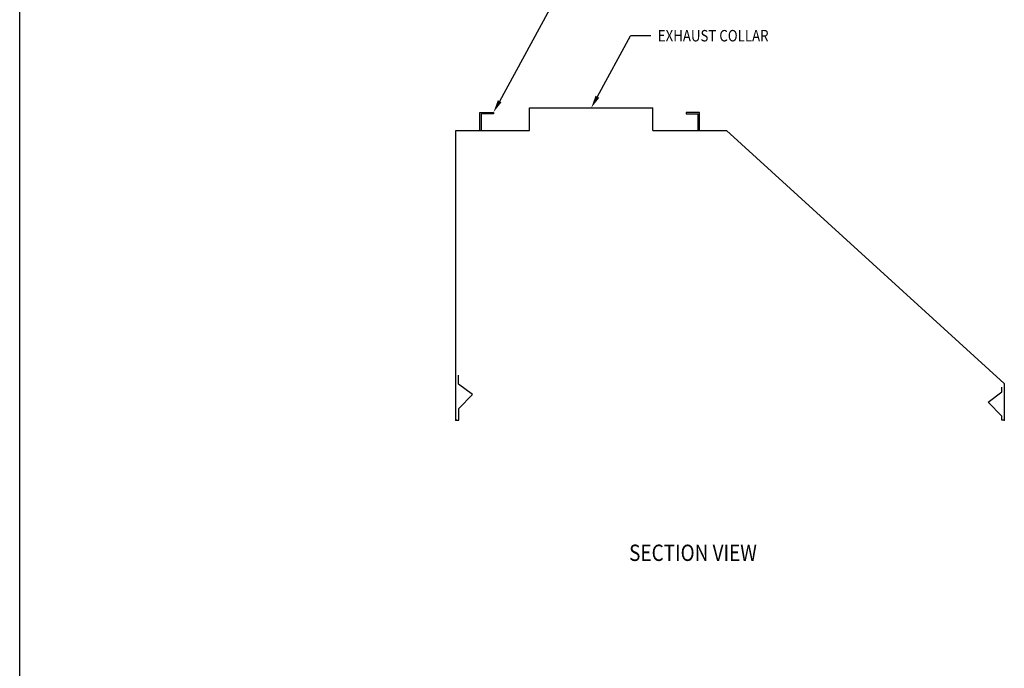
# Model space of a CAD drawing. Extents: x 496.9 to 505.4, y 218.2 to 229.2.
# Drawn here: x 496.9 to 502.2, y 223.7 to 227.2 of the extents above; entities that cross this region are included whole.
import ezdxf

# ---------------------------------------------------------------- set-up
doc = ezdxf.new("R2010")
doc.units = 0
doc.header["$MEASUREMENT"] = 0
doc.layers.get('0').update_dxf_attribs({"linetype": 'CONTINUOUS'})
doc.layers.get('Defpoints').update_dxf_attribs({"linetype": 'CONTINUOUS'})
doc.layers.add('BORDER', color=5, linetype='CONTINUOUS')
doc.styles.add('ARIAL', font='ARIAL.TTF', dxfattribs={"width": 0.8})

msp = doc.modelspace()

# ---------------------------------------------------------------- linework, layer by layer
at = {"color": 5}
msp.add_line((496.8577, 218.2098), (496.8577, 229.2098), dxfattribs=at)
for p, q in [((499.4734, 226.7999), (499.8516, 227.4945)), ((500.0061, 226.8261), (500.1859, 227.1554)), ((500.2969, 227.1554), (500.1859, 227.1554)), ((499.6364, 226.7634), (500.3075, 226.7634)), ((499.6364, 226.6406), (499.6364, 226.7634)), ((500.3075, 226.6406), (500.3075, 226.7634)), ((499.3655, 226.7389), (499.4391, 226.7389)), ((499.3655, 226.6406), (499.3655, 226.7389)), ((499.3737, 226.6406), (499.3737, 226.7307)), ((499.4391, 226.7307), (499.3737, 226.7307)), ((499.4391, 226.7389), (499.4391, 226.7307)), ((500.5626, 226.7389), (500.489, 226.7389)), ((500.489, 226.7389), (500.489, 226.7307)), ((500.489, 226.7307), (500.5544, 226.7307)), ((500.5544, 226.6406), (500.5544, 226.7307)), ((500.5626, 226.6406), (500.5626, 226.7389)), ((499.2345, 225.0611), (499.2345, 226.6406)), ((499.2345, 226.6406), (499.6364, 226.6406)), ((499.3, 226.6406), (499.3737, 226.6406)), ((500.3075, 226.6406), (500.7093, 226.6406)), ((500.7093, 226.6406), (502.2234, 225.2611)), ((499.2493, 225.2574), (499.2493, 225.3077)), ((499.3249, 225.2016), (499.2493, 225.2574)), ((502.2234, 225.2611), (502.2234, 225.0611)), ((499.2501, 225.1248), (499.3249, 225.2016)), ((502.1346, 225.16), (502.2102, 225.2158)), ((502.2102, 225.2158), (502.2102, 225.241)), ((502.2094, 225.0832), (502.1346, 225.16)), ((499.2345, 225.0611), (499.2345, 225.1286)), ((499.2501, 225.0611), (499.2501, 225.1248)), ((499.2378, 225.0611), (499.2345, 225.0611)), ((499.2375, 225.0611), (499.2345, 225.0611)), ((499.2375, 225.0611), (499.2501, 225.0611)), ((502.2094, 225.0611), (502.2094, 225.0832)), ((502.222, 225.0611), (502.2094, 225.0611)), ((502.2201, 225.0611), (502.2234, 225.0611)), ((502.2205, 225.0611), (502.2234, 225.0611))]:
    msp.add_line(p, q)
msp.add_point((499.2345, 225.0611))
msp.add_point((499.2345, 225.0611))
at = {"linetype": 'ByBlock'}
msp.add_point((499.2387, 225.0611), dxfattribs=at)
msp.add_point((499.2387, 225.0611), dxfattribs=at)
at = {"color": 0, "linetype": 'ByBlock'}
msp.add_point((502.2234, 225.0611), dxfattribs=at)
msp.add_point((502.2234, 225.0611), dxfattribs=at)
for points in [[(500.0163, 226.8188), (499.9719, 226.7634), (499.996, 226.8302)], [(499.4835, 226.7942), (499.4391, 226.7389), (499.4632, 226.8056)]]:
    msp.add_solid(points)
at = {"layer": 'Defpoints', "color": 0, "linetype": 'ByBlock'}
for p in [(499.2345, 225.0611), (499.2345, 225.0611), (502.2234, 225.0611), (502.2234, 225.0611), (502.2234, 225.0611), (502.2234, 225.0611)]:
    msp.add_point(p, dxfattribs=at)

# ---------------------------------------------------------------- texts
at = {"layer": 'BORDER', "color": 7, "style": 'ARIAL', "width": 0.85}
for s, height, p in [('EXHAUST COLLAR', 0.06237, (500.335, 227.1258)), ('SECTION VIEW', 0.0891, (500.1788, 224.2948))]:
    msp.add_text(s, height=height, dxfattribs=at).set_placement(p)

doc.saveas('drawing.dxf')
